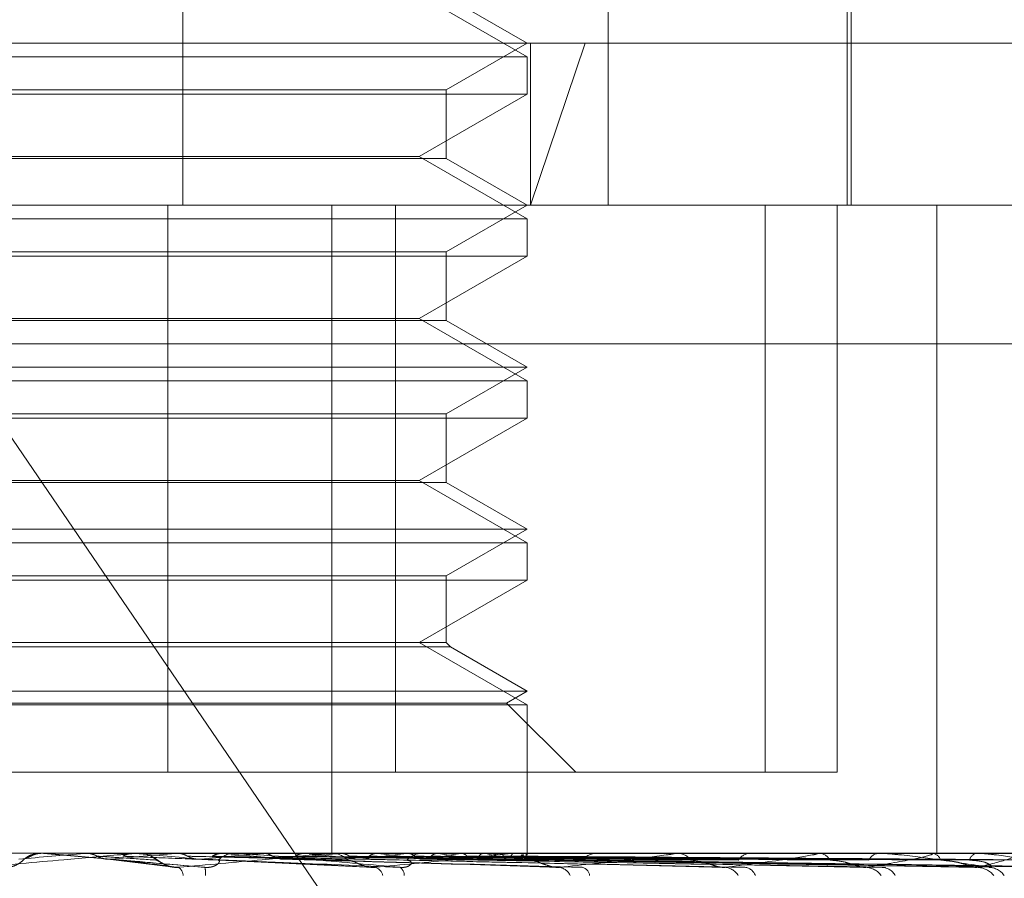
# Model space of a CAD drawing. Units: inches. Extents: x 0 to 23.4, y 0 to 16.5.
# Drawn here: x 4.2 to 4.2, y 2.4 to 2.4 of the extents above; entities that cross this region are included whole.
import ezdxf

# ---------------------------------------------------------------- set-up
doc = ezdxf.new("R2010")
doc.units = ezdxf.units.IN
doc.header["$MEASUREMENT"] = 0
doc.linetypes.add('HIDDEN', pattern=[0.07500000000000001, 0.05, -0.025])
doc.styles.add('SLDTEXTSTYLE0', font='TXT', dxfattribs={"width": 0.75})
doc.dimstyles.new('SLDDIMSTYLE1', dxfattribs={"dimtxt": 0.125, "dimasz": 0.13, "dimexe": 0, "dimexo": 0.0625, "dimgap": 0.03125, "dimtad": 0, "dimtih": 1, "dimtoh": 1, "dimlfac": 11, "dimrnd": 1e-09, "dimzin": 12, "dimdsep": 46, "dimtxsty": 'SLDTEXTSTYLE0', "dimsah": 1, "dimcen": 0.09, "dimadec": 0, "dimazin": 3, "dimtfac": 1, "dimtmove": 0, "dimatfit": 0, "dimfxl": 1, "dimfrac": 2, "dimtolj": 1, "dimtzin": 12, "dimarcsym": 0})

# ---------------------------------------------------------------- blocks, each defined once
blk = doc.blocks.new('_D_15')
at = {"color": 7, "linetype": 'Continuous', "lineweight": 0}
for p, q in [((4.9224222772, 2.132655626), (4.9224222772, 2.382655626)), ((4.5290055698, 2.132655626), (5.0474222772, 2.132655626)), ((4.256278297, 1.5982010805), (5.0474222772, 1.5982010805)), ((4.9224222772, 1.5982010805), (4.9224222772, 1.3482010805))]:
    blk.add_line(p, q, dxfattribs=at)
for points in [[(4.9224222772, 2.132655626), (4.9424222772, 2.262655626), (4.9024222772, 2.262655626)], [(4.9224222772, 1.5982010805), (4.9024222772, 1.4682010805), (4.9424222772, 1.4682010805)]]:
    blk.add_solid(points, dxfattribs=at)
at = {"color": 7, "linetype": 'Continuous', "lineweight": 0, "char_height": 0.125, "attachment_point": 1, "style": 'SLDTEXTSTYLE0'}
for s, insert in [('5.88', (4.7100090844, 2.1092577771, 0.0003579098)), ('TYP', (4.7883076923, 1.9108202711, 0.0003579098))]:
    blk.add_mtext(s, dxfattribs=dict(at, insert=insert))

msp = doc.modelspace()

# ---------------------------------------------------------------- linework, layer by layer
at = {"color": 7, "linetype": 'HIDDEN', "lineweight": 0}
for p, q in [((4.2307532128, 2.3970405211), (4.2307532128, 2.3701972856)), ((4.2401509062, 2.3970405211), (4.2401509062, 2.3701972856)), ((4.2454248983, 2.3701972856), (4.2454248983, 2.3970405211)), ((4.2455143758, 2.3701972856), (4.2455143758, 2.3773554818)), ((4.2383561796, 2.3734738427), (4.2359724094, 2.3748501131)), ((4.2383561796, 2.3737763837), (4.2365666306, 2.3748095803)), ((4.1921858146, 2.3737763837), (4.2396429962, 2.3737763837)), ((4.2365666306, 2.3727431871), (4.2383561796, 2.3737763837)), ((4.2396429962, 2.3737763837), (4.2384284396, 2.3701972856)), ((4.2384284396, 2.3737763837), (4.2384284396, 2.3701972856)), ((4.2396429962, 2.3737763837), (4.2630519563, 2.3737763837)), ((4.2226716176, 2.3734738427), (4.2383561796, 2.3734738427)), ((4.2383561796, 2.3726472854), (4.2383561796, 2.3734738427)), ((4.2186711403, 2.3727431871), (4.2365666306, 2.3727431871)), ((4.2365666306, 2.3712304822), (4.2365666306, 2.3727431871)), ((4.2383561796, 2.3726472854), (4.2168815912, 2.3726472854)), ((4.2359724094, 2.371271015), (4.2383561796, 2.3726472854)), ((4.2355602516, 2.3712304822), (4.2186711403, 2.3712304822)), ((4.2192653615, 2.371271015), (4.2359724094, 2.371271015)), ((4.2365666306, 2.3712304822), (4.2355602516, 2.3712304822)), ((4.2383561796, 2.3698947447), (4.2359724094, 2.371271015)), ((4.2383561796, 2.3701972856), (4.2365666306, 2.3712304822)), ((4.2384284396, 2.3701972856), (4.1957649126, 2.3701972856)), ((4.2304192151, 2.3576704424), (4.2304192151, 2.3701972856)), ((4.2340463689, 2.3701972856), (4.2340463689, 2.3558808933)), ((4.2354468253, 2.3576704424), (4.2354468253, 2.3701972856)), ((4.2365666306, 2.369164089), (4.2383561796, 2.3701972856)), ((4.2594728582, 2.3701972856), (4.2384284396, 2.3701972856)), ((4.2436119293, 2.3701972856), (4.2436119293, 2.3576704424)), ((4.2452033174, 2.3701972856), (4.2452033174, 2.3576704424)), ((4.247403992, 2.3701972856), (4.247403992, 2.3558808933)), ((4.2226716176, 2.3698947447), (4.2383561796, 2.3698947447)), ((4.2383561796, 2.3690681874), (4.2383561796, 2.3698947447)), ((4.2383561796, 2.3690681874), (4.2168815912, 2.3690681874)), ((4.2186711403, 2.369164089), (4.2365666306, 2.369164089)), ((4.2359724094, 2.367691917), (4.2383561796, 2.3690681874)), ((4.2365666306, 2.3676513842), (4.2365666306, 2.369164089)), ((4.2355602516, 2.3676513842), (4.2186711403, 2.3676513842)), ((4.2192653615, 2.367691917), (4.2359724094, 2.367691917)), ((4.2365666306, 2.3676513842), (4.2355602516, 2.3676513842)), ((4.2383561796, 2.3663156466), (4.2359724094, 2.367691917)), ((4.2383561796, 2.3666181875), (4.2365666306, 2.3676513842)), ((4.2255495456, 2.3671340501), (4.2874922019, 2.3671340501)), ((4.2255495456, 2.3671340501), (4.2376979135, 2.3493353443)), ((4.2168815912, 2.3666181875), (4.2383561796, 2.3666181875)), ((4.2365666306, 2.3655849909), (4.2383561796, 2.3666181875)), ((4.2226716176, 2.3663156466), (4.2383561796, 2.3663156466)), ((4.2383561796, 2.3654890893), (4.2383561796, 2.3663156466)), ((4.2186711403, 2.3655849909), (4.2365666306, 2.3655849909)), ((4.2365666306, 2.3640722861), (4.2365666306, 2.3655849909)), ((4.2383561796, 2.3654890893), (4.2168815912, 2.3654890893)), ((4.2359724094, 2.3641128189), (4.2383561796, 2.3654890893)), ((4.2355602516, 2.3640722861), (4.2186711403, 2.3640722861)), ((4.2192653615, 2.3641128189), (4.2359724094, 2.3641128189)), ((4.2365666306, 2.3640722861), (4.2355602516, 2.3640722861)), ((4.2383561796, 2.3627365485), (4.2359724094, 2.3641128189)), ((4.2383561796, 2.3630390895), (4.2365666306, 2.3640722861)), ((4.2168815912, 2.3630390895), (4.2383561796, 2.3630390895)), ((4.2365666306, 2.3620058929), (4.2383561796, 2.3630390895)), ((4.2226716176, 2.3627365485), (4.2383561796, 2.3627365485)), ((4.2383561796, 2.3619099912), (4.2383561796, 2.3627365485)), ((4.2383561796, 2.3619099912), (4.2168815912, 2.3619099912)), ((4.2186711403, 2.3620058929), (4.2365666306, 2.3620058929)), ((4.2359724094, 2.3605337208), (4.2383561796, 2.3619099912)), ((4.2365666306, 2.3605337208), (4.2365666306, 2.3620058929)), ((4.2356453669, 2.3604378192), (4.2185752386, 2.3604378192)), ((4.2355602516, 2.3605337208), (4.2186711403, 2.3605337208)), ((4.2365666306, 2.3605337208), (4.2355602516, 2.3605337208)), ((4.2366625322, 2.3604378192), (4.2356453669, 2.3604378192)), ((4.2383561796, 2.3591574504), (4.2359724094, 2.3605337208)), ((4.2366625322, 2.3604378192), (4.2365666306, 2.3605337208)), ((4.2383561796, 2.3594599914), (4.2366625322, 2.3604378192)), ((4.2168815912, 2.3594599914), (4.2383561796, 2.3594599914)), ((4.2379023682, 2.3591979833), (4.2383561796, 2.3594599914)), ((4.2173354027, 2.3591979833), (4.2379023682, 2.3591979833)), ((4.2226716176, 2.3591574504), (4.2383561796, 2.3591574504)), ((4.2394299091, 2.3576704424), (4.2379023682, 2.3591979833)), ((4.2383561796, 2.3558808933), (4.2383561796, 2.3591574504)), ((4.2116258415, 2.3576704424), (4.2304192151, 2.3576704424)), ((4.2354468253, 2.3576704424), (4.2304192151, 2.3576704424)), ((4.2452033174, 2.3576704424), (4.2354468253, 2.3576704424)), ((4.1974378337, 2.3558808933), (4.2582808148, 2.3558808933)), ((4.2276601594, 2.3558808933), (4.2276021168, 2.3558808933)), ((4.2276494366, 2.3558803824), (4.2276494589, 2.3558808933)), ((4.2276728096, 2.3558788504), (4.2276494366, 2.3558803824)), ((4.22770695, 2.3558788504), (4.2276728096, 2.3558788504)), ((4.2291273275, 2.3557515704), (4.2276728096, 2.3558788504)), ((4.2285858373, 2.3558788504), (4.2286091132, 2.3558803824)), ((4.229691568, 2.3558788504), (4.2285858373, 2.3558788504)), ((4.2286091132, 2.3558803824), (4.228609091, 2.3558808933)), ((4.2297038557, 2.3558788504), (4.2296809226, 2.3558803824)), ((4.2297381595, 2.3558808933), (4.2297959422, 2.3558808933)), ((4.2316573523, 2.3558788504), (4.2298010511, 2.3558788504)), ((4.2305921527, 2.3558788504), (4.2306146049, 2.3558803824)), ((4.2339373527, 2.3558788504), (4.2305921527, 2.3558788504)), ((4.2306146049, 2.3558803824), (4.2306145835, 2.3558808933)), ((4.2316595456, 2.3558788504), (4.2316378811, 2.3558803824)), ((4.231960571, 2.3558808933), (4.2319035833, 2.3558808933)), ((4.2324910066, 2.3558788504), (4.2325118235, 2.3558803824)), ((4.2379547714, 2.3558788504), (4.2324910066, 2.3558788504)), ((4.2334691955, 2.3558788504), (4.2334495827, 2.3558803824)), ((4.2339822855, 2.3558808933), (4.2340379858, 2.3558808933)), ((4.2342023092, 2.3558788504), (4.2340430947, 2.3558788504)), ((4.2342137693, 2.3558788504), (4.2342321986, 2.3558803824)), ((4.2415986243, 2.3558788504), (4.2342137693, 2.3558788504)), ((4.2350674, 2.3558788504), (4.2350505477, 2.3558803824)), ((4.2356981757, 2.3558788504), (4.2357135513, 2.3558803824)), ((4.2361040629, 2.3558808933), (4.2360501896, 2.3558808933)), ((4.2363963957, 2.3558788504), (4.2363829131, 2.3558803824)), ((4.2368905755, 2.3558788504), (4.2369023418, 2.3558803824)), ((4.2374081493, 2.3558788504), (4.2373985237, 2.3558803824)), ((4.2377478722, 2.3558788504), (4.2377556039, 2.3558803824)), ((4.2379964217, 2.3558808933), (4.2380480263, 2.3558808933)), ((4.2447372131, 2.3558788504), (4.2380531352, 2.3558788504)), ((4.2380660935, 2.3558788504), (4.2380606726, 2.3558803824)), ((4.238239081, 2.3558788504), (4.2382424986, 2.3558803824)), ((4.2383464483, 2.3558788504), (4.2383454282, 2.3558803824)), ((4.2383560974, 2.3558388676), (4.2383562619, 2.3558808933)), ((4.2399408783, 2.3558808933), (4.2398920667, 2.3558808933)), ((4.2416354866, 2.3558808933), (4.2416811306, 2.3558808933)), ((4.2472571008, 2.3558788504), (4.2416862395, 2.3558788504)), ((4.2433323448, 2.3558808933), (4.243290359, 2.3558808933)), ((4.2447679551, 2.3558808933), (4.2448059886, 2.3558808933)), ((4.246155886, 2.3558808933), (4.2461222434, 2.3558808933)), ((4.2472806116, 2.3558808933), (4.24730966, 2.3558808933)), ((4.2490672123, 2.3558788504), (4.2473147689, 2.3558788504)), ((4.2483094516, 2.3558808933), (4.2482853683, 2.3558808933)), ((4.2290359684, 2.3557563223), (4.2304849179, 2.3555841596)), ((4.2310834202, 2.3557500228), (4.2349610434, 2.3555672145)), ((4.2329098244, 2.3557531432), (4.2389338854, 2.3555782247)), ((4.2345839199, 2.3557528858), (4.2426071637, 2.3555777592)), ((4.2346397028, 2.3557508024), (4.2357026008, 2.3557294209)), ((4.2360051985, 2.3557527301), (4.2457375792, 2.3555774772)), ((4.2361070942, 2.3557521289), (4.2462746299, 2.355576382)), ((4.23712278, 2.3557526192), (4.248212516, 2.3555772761)), ((4.2371982887, 2.3557522253), (4.2486105824, 2.3555765586)), ((4.2378964675, 2.3557525307), (4.2499427321, 2.3555771153)), ((4.2379428852, 2.3557523064), (4.2501874648, 2.3555767068)), ((4.2382983862, 2.3557524534), (4.2508657865, 2.3555769748)), ((4.2383140463, 2.3557523805), (4.2509483572, 2.355576842)), ((4.2420969441, 2.3556739712), (4.248558669, 2.3555700138))]:
    msp.add_line(p, q, dxfattribs=at)
for centre, radius, start, end in [((4.1119271587, 3.6839013336), 1.333136513337782, 274.9572930434, 275.020198504), ((4.2276021182, 2.3553440348), 0.0005368587896104, 111.4265937253, 134.1224345325), ((4.2276601594, 2.355344033), 0.0005368603719029, 84.9999797853, 89.9999999704), ((4.1932290773, 2.7663685634), 0.4121866129446312, 275.001794622, 275.2007731503), ((4.2297381598, 2.355348579), 0.0005323143722538, 90.0000324189, 95.0213386931), ((4.1784774921, 1.7813675838), 0.5767905476339057, 84.7642594678, 84.9046899554), ((4.2297951898, 2.3553472394), 0.000533797129988, 45.7225659711, 68.2020524416), ((4.2119253318, 2.5655662687), 0.2106935223978489, 275.2349686309, 275.6015273948), ((4.2319043476, 2.3553579521), 0.0005229418268342, 90.0837491629, 134.737049214), ((4.209206028, 2.1178810854), 0.2390545891442727, 84.2948972706, 84.610473903), ((4.2216287724, 2.4696645468), 0.1144795477644639, 275.7026964424, 276.3114113899), ((4.2214222009, 2.2401446044), 0.1163595538930395, 83.4799703792, 84.0573762475), ((4.2339822883, 2.3553856761), 0.0004952171990465, 90.0003307019, 95.2061439593), ((4.2340361128, 2.3553772951), 0.0005036017201614, 44.3640471733, 89.7869082944), ((4.2280107043, 2.4140394045), 0.0586664066253513, 276.5125528544, 277.5295220703), ((4.2285410822, 2.3018662864), 0.0544054215523267, 82.0709299764, 83.1103720483), ((4.2360533801, 2.3553990239), 0.0004818800060295, 90.3793534636, 136.7139068797), ((4.2325137384, 2.3813726904), 0.0258668239511922, 277.9034463448, 279.7416917515), ((4.2331864098, 2.3344903255), 0.0216280606891051, 79.4325901991, 81.4647618528), ((4.2356232863, 2.364138403), 0.0085284274765879, 280.4551334718, 284.4253343477), ((4.236175629, 2.3498989747), 0.006105572905404, 73.4489277375, 78.3537784109), ((4.2379964299, 2.3554551324), 0.0004257609138718, 90.0011070139, 95.6150747427), ((4.2380297726, 2.3554134208), 0.0004713351927962, 42.1007336902, 65.651509371), ((4.2382669013, 2.3558384975), 8.91968350534e-05, 0.2377234485, 26.8979445287), ((4.239899571, 2.3554613677), 0.0004195927388387, 91.0247737234, 140.2945218276), ((4.2416355036, 2.3555469972), 0.0003338961115405, 90.0029136875, 96.3413345663), ((4.2416703017, 2.3555012589), 0.0003797888967255, 36.92436358, 88.3661076029), ((4.2433046145, 2.3555360519), 0.0003451359822506, 92.3672213768, 145.9255898509), ((4.2447679856, 2.3556481096), 0.0002327837242345, 90.0075077833, 97.5963795287), ((4.2447865969, 2.3555782169), 0.0003032969996829, 29.9030923958, 86.3342241795), ((4.2461470512, 2.3556123769), 0.0002696600158106, 95.278468147, 154.2755826507), ((4.247280664, 2.3557439838), 0.000136909536039, 90.0219543128, 99.9103812077), ((4.2472763089, 2.355650775), 0.0002325225740609, 19.7690254897, 81.7535476616), ((4.2483285141, 2.355679408), 0.0002060531538531, 102.0866963867, 165.9529537723), ((4.230515892, 2.3553731571), 0.0002454346367762, 3.1759530832, 53.328598367), ((4.2308583656, 2.3554463754), 0.0003993813382108, 351.4146624917, 18.0336160434), ((4.2349271612, 2.3553311874), 0.000249788283299, 12.8534408525, 72.9629178001), ((4.2354496674, 2.3554062267), 0.0001920416245044, 354.1805321909, 58.5255252671), ((4.2390267167, 2.3552687541), 0.0003045608286328, 22.7956413867, 81.5564913267), ((4.2395248052, 2.3553609987), 0.0002149800912296, 6.8809569581, 76.4714180768), ((4.2426999821, 2.3551979948), 0.0003731182253144, 30.3910213385, 85.6009061344), ((4.243139728, 2.3552989708), 0.000272526691846, 18.7906685442, 84.0186201617), ((4.2458215999, 2.3551298465), 0.0004405377127595, 35.6737965248, 87.6502290407), ((4.2461830459, 2.3552271338), 0.0003432588164873, 27.7112852062, 87.3079918938), ((4.2482813396, 2.3550744109), 0.000495721427283, 39.0559953702, 88.7474511591), ((4.2485499128, 2.3551551938), 0.0004149124817561, 33.9242355605, 88.790753888)]:
    msp.add_arc(centre, radius, start, end, dxfattribs=at)
for points, knots in [([(4.226214593458996, 2.355570013828593), (4.22685249356565, 2.355625861848611), (4.227922751102631, 2.355719562670615), (4.229066359095601, 2.355821116334973), (4.229570618269175, 2.355866948148132), (4.22966484728396, 2.355875877838617), (4.229690297623031, 2.355878454249464), (4.229691178046666, 2.355878728805922), (4.229691568013756, 2.355878850415541)], [0, 0, 0, 0, 0.527318879874551, 0.8847263069757507, 0.9590362595961608, 0.9800473728110216, 0.9911623590752997, 1, 1, 1, 1]), ([(4.227391574052556, 2.355815195304169), (4.227372357261847, 2.355804156732651), (4.227346183794278, 2.355789122084152), (4.227316761175481, 2.355783810214557), (4.22730894090288, 2.355782398366463)], [0, 0, 0, 0, 0.7342088188834884, 1, 1, 1, 1]), ([(4.227406349364085, 2.35584316129931), (4.227403812590024, 2.355842419098008), (4.227374345242034, 2.355833797634875), (4.227346538063409, 2.355818774722605), (4.227323536830369, 2.355802960222313), (4.227323497774851, 2.355802933369688)], [0, 0, 0, 0, 0.0859540166485111, 0.9984479728250919, 1, 1, 1, 1]), ([(4.227637465442197, 2.355880771395903), (4.227609640084519, 2.355878874096745), (4.227553282286777, 2.355875031285326), (4.227469829552157, 2.355853116793353), (4.22741783485857, 2.355827920912928), (4.227391574052556, 2.355815195304169)], [0, 0, 0, 0, 0.3255400288603466, 0.6593524984136264, 1, 1, 1, 1]), ([(4.227602249792567, 2.355878823283016), (4.227567508649262, 2.355878059655909), (4.227500270179082, 2.355876581721864), (4.227436951971328, 2.355854050813688), (4.227406349364085, 2.35584316129931)], [0, 0, 0, 0, 0.5166855107281302, 1, 1, 1, 1]), ([(4.227637465442197, 2.355880771395903), (4.227637431295315, 2.355880792481612), (4.227637317953215, 2.355880862470392), (4.227636854967596, 2.355880880553215), (4.227636531466911, 2.355880893188176)], [0, 0, 0, 0, 0.3012727113835449, 1, 1, 1, 1]), ([(4.231238127356826, 2.355570013828592), (4.230599854384969, 2.35562586184861), (4.229528971261329, 2.355719562670614), (4.228367835302747, 2.355821116334975), (4.227843441138444, 2.355866948148131), (4.227741146152866, 2.355875877838619), (4.227711578189087, 2.355878454249464), (4.227708370709315, 2.355878728805922), (4.22770695001648, 2.355878850415542)], [0, 0, 0, 0, 0.52731887987395, 0.8847263069753198, 0.9590362595956855, 0.9800473728107945, 0.9911623590746803, 1, 1, 1, 1]), ([(4.22862116981073, 2.355880771395903), (4.228655226753209, 2.355880792042489), (4.228768323113195, 2.355880860605708), (4.228885157531536, 2.355880892686093), (4.228967917902908, 2.355880893321432), (4.22897135893492, 2.355880893347848)], [0, 0, 0, 0, 0.2922709278858727, 0.9705738585741683, 1, 1, 1, 1]), ([(4.22862116981073, 2.355880771395903), (4.228677526113967, 2.35587497693682), (4.228763089470069, 2.355866179458321), (4.228839512784299, 2.355828169875742), (4.228865599883736, 2.355815195304169)], [0, 0, 0, 0, 0.6586499852808035, 1, 1, 1, 1]), ([(4.228865599883736, 2.355815195304169), (4.228885035800846, 2.355805452916197), (4.228957824588633, 2.355768967032526), (4.229062294266651, 2.355746623635576), (4.229144028349741, 2.355750508535272), (4.229166369121817, 2.355751570413687)], [0, 0, 0, 0, 0.209309183206184, 0.7838766564375148, 1, 1, 1, 1]), ([(4.228865599883736, 2.355815195304169), (4.228905137754253, 2.355812706632571), (4.229102827150636, 2.355800263271827), (4.229540075310327, 2.355771973147648), (4.229930816198771, 2.355745487758841), (4.230167851390755, 2.355729420924255)], [0, 0, 0, 0, 0.0895371415801541, 0.4476858070868406, 1, 1, 1, 1]), ([(4.229669445828695, 2.355880771395903), (4.229613765790458, 2.35587497693682), (4.229529229178477, 2.355866179458322), (4.229453243184755, 2.355828169875742), (4.22942730536468, 2.355815195304169)], [0, 0, 0, 0, 0.6586499852788894, 1, 1, 1, 1]), ([(4.22942730536468, 2.355815195304169), (4.22948958429942, 2.355812706632571), (4.229800979042109, 2.355800263271826), (4.230500836198313, 2.355771973147646), (4.231145313506357, 2.355745487758841), (4.231536272852972, 2.355729420924255)], [0, 0, 0, 0, 0.0895371415801359, 0.4476858070868027, 1, 1, 1, 1]), ([(4.229669445828695, 2.355880771395903), (4.229737145734473, 2.355880792042488), (4.229961963711584, 2.355880860605709), (4.230193292814227, 2.355880892686089), (4.230356938863935, 2.355880893321431), (4.230363742981487, 2.355880893347847)], [0, 0, 0, 0, 0.2922709278852492, 0.9705738585743187, 1, 1, 1, 1]), ([(4.230544493072657, 2.355575182770413), (4.230530079371051, 2.355576681691602), (4.230480322785514, 2.355581856018255), (4.23039462276892, 2.35561203458483), (4.23029091378674, 2.355662956482503), (4.230201532879441, 2.355723530962691), (4.230131250298744, 2.355774070827286), (4.230038587873536, 2.355828239389338), (4.229928262282588, 2.355867779421709), (4.229832794381721, 2.355889031445745), (4.229776747435539, 2.355878466773301), (4.229769246639149, 2.355877052896857)], [0, 0, 0, 0, 0.0396660256825225, 0.1369284624976368, 0.2573601686023895, 0.4399939610210389, 0.63419310495229, 0.736571674768417, 0.842257492015364, 0.9788892256380759, 1, 1, 1, 1]), ([(4.230626505137426, 2.355880771395903), (4.230727374153372, 2.355880792042488), (4.231062340175225, 2.355880860605709), (4.231407759777383, 2.355880892686091), (4.231652293878312, 2.35588089332143), (4.231662461180068, 2.355880893347846)], [0, 0, 0, 0, 0.292270927885514, 0.9705738585734855, 1, 1, 1, 1]), ([(4.230626505137426, 2.355880771395903), (4.230680763816149, 2.355874976936819), (4.230763142438991, 2.355866179458321), (4.230836398955114, 2.355828169875741), (4.23086140506797, 2.355815195304168)], [0, 0, 0, 0, 0.6586499852828098, 1, 1, 1, 1]), ([(4.230662471699231, 2.355570013828592), (4.231282351002462, 2.35562586184861), (4.232322373553614, 2.355719562670613), (4.233400108069883, 2.355821116334972), (4.233850621016406, 2.35586694814813), (4.233926238806725, 2.355875877838617), (4.233942801826871, 2.355878454249462), (4.233939025364865, 2.355878728805922), (4.233937352652052, 2.355878850415541)], [0, 0, 0, 0, 0.5273188798746342, 0.8847263069760659, 0.9590362595962972, 0.9800473728111049, 0.9911623590754215, 1, 1, 1, 1]), ([(4.23086140506797, 2.355815195304168), (4.230880024743613, 2.355805452916195), (4.230949756653429, 2.355768967032525), (4.231049710993538, 2.355746623635576), (4.231127754579735, 2.355750508535271), (4.231149086610455, 2.355751570413686)], [0, 0, 0, 0, 0.2093091832001608, 0.7838766564305562, 1, 1, 1, 1]), ([(4.23086140506797, 2.355815195304168), (4.230967547102514, 2.35581270663257), (4.231498257392809, 2.355800263271824), (4.232679546288795, 2.355771973147648), (4.233747992101706, 2.35574548775884), (4.234396143513235, 2.355729420924255)], [0, 0, 0, 0, 0.0895371415803721, 0.4476858070867794, 0.9999999999999999, 0.9999999999999999, 0.9999999999999999, 0.9999999999999999]), ([(4.231627313619947, 2.355880771395902), (4.231574609133457, 2.355874976936819), (4.231494590173966, 2.355866179458322), (4.231422338707842, 2.355828169875741), (4.231397675668818, 2.355815195304168)], [0, 0, 0, 0, 0.6586499852868793, 1, 1, 1, 1]), ([(4.231397675668818, 2.355815195304168), (4.231525532876774, 2.355812706225465), (4.232164819058192, 2.355800260829191), (4.233233121184609, 2.355779194508642), (4.234178409780888, 2.35576011221574), (4.234608234857723, 2.355751435449676)], [0, 0, 0, 0, 0.119969567987135, 0.5998479728343195, 1, 1, 1, 1]), ([(4.231627313619947, 2.355880771395902), (4.231760302194597, 2.355880792042488), (4.232201930908674, 2.355880860605708), (4.232656660699878, 2.35588089268609), (4.232978417853759, 2.35588089332143), (4.232991795955476, 2.355880893347846)], [0, 0, 0, 0, 0.2922709278857584, 0.9705738585751581, 1, 1, 1, 1]), ([(4.235549935894194, 2.355570013828591), (4.234928209117991, 2.35562586184861), (4.233885086909302, 2.355719562670614), (4.232720504807244, 2.355821116334972), (4.232170226983742, 2.355866948148131), (4.232054643911323, 2.355875877838617), (4.232017678879165, 2.355878454249463), (4.232009925240548, 2.355878728805922), (4.232006490912161, 2.355878850415541)], [0, 0, 0, 0, 0.527318879873812, 0.8847263069752458, 0.9590362595958477, 0.980047372810986, 0.9911623590752662, 1, 1, 1, 1]), ([(4.232523137251863, 2.355880771395902), (4.232687172672051, 2.355880792042488), (4.233231901810414, 2.355880860605708), (4.233793422237399, 2.355880892686092), (4.234190891963293, 2.35588089332143), (4.234207418061802, 2.355880893347846)], [0, 0, 0, 0, 0.2922709278855053, 0.9705738585823227, 1, 1, 1, 1]), ([(4.232523137251863, 2.355880771395902), (4.232573337256053, 2.355874976936819), (4.232649553767572, 2.355866179458321), (4.232716995804226, 2.355828169875741), (4.23274001714443, 2.355815195304167)], [0, 0, 0, 0, 0.6586499852833669, 1, 1, 1, 1]), ([(4.23274001714443, 2.355815195304167), (4.232757121778191, 2.355805142529922), (4.232810586431142, 2.355773720162524), (4.232870259896663, 2.355764611052719), (4.232910842379327, 2.355758416167145)], [0, 0, 0, 0, 0.3199241520596435, 0.9999999999999999, 0.9999999999999999, 0.9999999999999999, 0.9999999999999999]), ([(4.23274001714443, 2.355815195304167), (4.232908927093321, 2.35581270663257), (4.233753477024887, 2.355800263271825), (4.235636111798651, 2.355771973147647), (4.237343646120538, 2.355745487758841), (4.238379487870856, 2.355729420924255)], [0, 0, 0, 0, 0.0895371415802576, 0.4476858070867262, 1, 1, 1, 1]), ([(4.233440306372801, 2.355880771395902), (4.233392482315518, 2.355874976936819), (4.233319873102204, 2.355866179458321), (4.233253967519912, 2.355828169875741), (4.233231470648427, 2.355815195304167)], [0, 0, 0, 0, 0.6586499852843132, 0.9999999999999999, 0.9999999999999999, 0.9999999999999999, 0.9999999999999999]), ([(4.233231470648427, 2.355815195304167), (4.233420277457996, 2.35581270663257), (4.234364311714995, 2.355800263271825), (4.236476711224722, 2.355771973147646), (4.23840624739052, 2.35574548775884), (4.239576762146014, 2.355729420924255)], [0, 0, 0, 0, 0.089537141580078, 0.4476858070867167, 1, 1, 1, 1]), ([(4.233440306372801, 2.355880771395902), (4.233633777062538, 2.355880792042487), (4.234276254900544, 2.355880860605707), (4.234937950266932, 2.355880892686097), (4.235406189377453, 2.355880893321431), (4.235425657943646, 2.355880893347847)], [0, 0, 0, 0, 0.2922709278854514, 0.9705738585746203, 1, 1, 1, 1]), ([(4.234242516927798, 2.355880771395902), (4.234463790084899, 2.355880792042488), (4.235198594409915, 2.355880860605709), (4.23595592084597, 2.355880892686086), (4.236491960609539, 2.355880893321431), (4.236514248208725, 2.355880893347846)], [0, 0, 0, 0, 0.2922709278852992, 0.9705738585739527, 1, 1, 1, 1]), ([(4.234242516927798, 2.355880771395902), (4.234286843898508, 2.355874976936819), (4.234354143635396, 2.355866179458322), (4.234413333661659, 2.355828169875741), (4.234433538177996, 2.355815195304167)], [0, 0, 0, 0, 0.6586499852892403, 1, 1, 1, 1]), ([(4.234433538177996, 2.355815195304167), (4.234448560303684, 2.355805452916195), (4.234504819152326, 2.355768967032525), (4.234585198751008, 2.355746623635575), (4.234647634579346, 2.355750508535271), (4.234664700466154, 2.355751570413686)], [0, 0, 0, 0, 0.2093091832069085, 0.7838766564324036, 1, 1, 1, 1]), ([(4.234433538177996, 2.355815195304167), (4.23465911119559, 2.35581270663257), (4.235786976533449, 2.355800263271824), (4.238302913859106, 2.355771973147647), (4.240587821950642, 2.35574548775884), (4.241973916020035, 2.355729420924255)], [0, 0, 0, 0, 0.0895371415800634, 0.4476858070867205, 0.9999999999999999, 0.9999999999999999, 0.9999999999999999, 0.9999999999999999]), ([(4.23504289780546, 2.355880771395902), (4.235001682663423, 2.355874976936819), (4.234939107482434, 2.355866179458321), (4.234881929783431, 2.355828169875741), (4.234862412175035, 2.355815195304167)], [0, 0, 0, 0, 0.6586499852871084, 1, 1, 1, 1]), ([(4.234862412175035, 2.355815195304167), (4.235105348475421, 2.35581270663257), (4.236320030246462, 2.355800263271825), (4.239036475086844, 2.355771973147646), (4.241515116293264, 2.35574548775884), (4.243018734705355, 2.355729420924255)], [0, 0, 0, 0, 0.0895371415802983, 0.4476858070867409, 1, 1, 1, 1]), ([(4.235000346801952, 2.355570013828591), (4.235579801248663, 2.355625861848609), (4.236551999689239, 2.355719562670612), (4.237524908595368, 2.355821116334973), (4.237905392603161, 2.35586694814813), (4.237959666145048, 2.355875877838617), (4.237966743215568, 2.355878454249463), (4.237958446359099, 2.355878728805922), (4.237954771422581, 2.355878850415541)], [0, 0, 0, 0, 0.5273188798740283, 0.8847263069756175, 0.9590362595960841, 0.9800473728111321, 0.99116235907507, 1, 1, 1, 1]), ([(4.23504289780546, 2.355880771395902), (4.235289858075435, 2.355880792042488), (4.236109964214219, 2.355880860605708), (4.23695470976246, 2.355880892686094), (4.237552507447026, 2.355880893321431), (4.237577362832933, 2.355880893347847)], [0, 0, 0, 0, 0.2922709278862239, 0.9705738585817959, 1, 1, 1, 1]), ([(4.235722501303943, 2.355880771395902), (4.235993014809377, 2.355880792042488), (4.236891336577704, 2.355880860605708), (4.23781709727716, 2.35588089268609), (4.238472333200114, 2.355880893321431), (4.238499576767871, 2.355880893347846)], [0, 0, 0, 0, 0.2922709278859052, 0.9705738585837396, 1, 1, 1, 1]), ([(4.235722501303943, 2.355880771395902), (4.235759353148961, 2.355874976936819), (4.23581530372338, 2.355866179458321), (4.235864102457484, 2.355828169875741), (4.235880759906088, 2.355815195304167)], [0, 0, 0, 0, 0.6586499852793755, 1, 1, 1, 1]), ([(4.235880759906088, 2.355815195304167), (4.235893130748117, 2.355805452916195), (4.235939460365093, 2.355768967032524), (4.236005488042407, 2.355746623635576), (4.236056570714821, 2.35575050853527), (4.236070533388632, 2.355751570413686)], [0, 0, 0, 0, 0.2093091831988466, 0.7838766564244006, 1, 1, 1, 1]), ([(4.235880759906088, 2.355815195304167), (4.236154843195807, 2.35581270663257), (4.23752525994802, 2.355800263271825), (4.240583567295412, 2.355771973147646), (4.243363266624899, 2.35574548775884), (4.245049515962266, 2.355729420924255)], [0, 0, 0, 0, 0.0895371415801812, 0.4476858070868008, 0.9999999999999999, 0.9999999999999999, 0.9999999999999999, 0.9999999999999999]), ([(4.23637716608804, 2.355880771395902), (4.236344049483865, 2.355874976936819), (4.236293769965282, 2.355866179458321), (4.236247386700586, 2.355828169875741), (4.2362315537725, 2.355815195304167)], [0, 0, 0, 0, 0.6586499852855536, 1, 1, 1, 1]), ([(4.2362315537725, 2.355815195304167), (4.23651983921284, 2.35581270663257), (4.237961266733891, 2.355800263271825), (4.241183577510777, 2.355771973147646), (4.244121739206578, 2.35574548775884), (4.245904116588213, 2.355729420924255)], [0, 0, 0, 0, 0.0895371415801032, 0.4476858070866616, 0.9999999999999999, 0.9999999999999999, 0.9999999999999999, 0.9999999999999999]), ([(4.23637716608804, 2.355880771395902), (4.236668690150764, 2.355880792042488), (4.237636783818082, 2.355880860605708), (4.238634048239581, 2.355880892686094), (4.239339798535607, 2.35588089332143), (4.23936914240296, 2.355880893347846)], [0, 0, 0, 0, 0.2922709278858543, 0.9705738585844402, 1, 1, 1, 1]), ([(4.236909599888883, 2.355880771395902), (4.237219576679817, 2.355880792042488), (4.238248948202409, 2.355880860605708), (4.239309683759479, 2.355880892686093), (4.240060433910282, 2.35588089332143), (4.240091648793173, 2.355880893347846)], [0, 0, 0, 0, 0.2922709278860474, 0.970573858584359, 1, 1, 1, 1]), ([(4.236909599888883, 2.355880771395902), (4.236937644686511, 2.355874976936819), (4.236980223898922, 2.355866179458322), (4.237016867627474, 2.35582816987574), (4.237029375964755, 2.355815195304167)], [0, 0, 0, 0, 0.658649985290402, 1, 1, 1, 1]), ([(4.237029375964755, 2.355815195304168), (4.237038648408663, 2.355805452916195), (4.237073374320905, 2.355768967032525), (4.237122663664561, 2.355746623635576), (4.237160546920168, 2.35575050853527), (4.237170901733571, 2.355751570413686)], [0, 0, 0, 0, 0.2093091832026329, 0.7838766564358144, 1, 1, 1, 1]), ([(4.237029375964755, 2.355815195304168), (4.23734206344239, 2.35581270663257), (4.23890550117695, 2.355800263271825), (4.242395643350195, 2.355771973147646), (4.245569668341432, 2.35574548775884), (4.247495127502241, 2.355729420924254)], [0, 0, 0, 0, 0.0895371415802227, 0.4476858070867869, 1, 1, 1, 1]), ([(4.237394887288406, 2.355880771395902), (4.237371066142453, 2.355874976936819), (4.237334899519077, 2.355866179458321), (4.237300987100726, 2.355828169875741), (4.237289411096223, 2.355815195304167)], [0, 0, 0, 0, 0.6586499852805913, 1, 1, 1, 1]), ([(4.237289411096223, 2.355815195304167), (4.237612626289584, 2.35581270663257), (4.239228702614434, 2.355800263271825), (4.242840416620691, 2.355771973147646), (4.246131905986885, 2.35574548775884), (4.248128622575552, 2.355729420924254)], [0, 0, 0, 0, 0.089537141580249, 0.4476858070868079, 1, 1, 1, 1]), ([(4.237394887288406, 2.355880771395902), (4.237720439314851, 2.355880792481611), (4.238801028475778, 2.35588086247039), (4.239881472320477, 2.355880880553213), (4.240636407918545, 2.355880893188175)], [0, 0, 0, 0, 0.3012727114211697, 1, 1, 1, 1]), ([(4.237760907846803, 2.355880771395902), (4.238099144075456, 2.355880792481612), (4.239221835297823, 2.35588086247039), (4.240344640805637, 2.355880880553213), (4.241129175653711, 2.355880893188175)], [0, 0, 0, 0, 0.3012727114232399, 1, 1, 1, 1]), ([(4.237760907846803, 2.355880771395902), (4.237779131984986, 2.355874976936819), (4.237806800911716, 2.355866179458321), (4.237829965234892, 2.355828169875741), (4.237837872376947, 2.355815195304167)], [0, 0, 0, 0, 0.6586499852823171, 1, 1, 1, 1]), ([(4.237837872376948, 2.355815195304167), (4.237843711292451, 2.355805452916195), (4.237865578415009, 2.355768967032525), (4.23789634797971, 2.355746623635576), (4.237919662618951, 2.35575050853527), (4.23792603532201, 2.355751570413686)], [0, 0, 0, 0, 0.209309183200033, 0.7838766564296761, 1, 1, 1, 1]), ([(4.237837872376947, 2.355815195304167), (4.238177862702358, 2.35581270663257), (4.239877814706039, 2.355800263271825), (4.243673648873521, 2.355771973147647), (4.247127281993482, 2.355745487758839), (4.249222359866926, 2.355729420924253)], [0, 0, 0, 0, 0.0895371415802556, 0.4476858070867979, 1, 1, 1, 1]), ([(4.238059278310728, 2.355880771395902), (4.238045613581277, 2.355874976936819), (4.23802486700911, 2.355866179458322), (4.23800465112026, 2.35582816987574), (4.237997750426303, 2.355815195304167)], [0, 0, 0, 0, 0.6586499852883829, 1, 1, 1, 1]), ([(4.237997750426303, 2.355815195304167), (4.238344213533468, 2.35581270663257), (4.240076529453089, 2.355800263271825), (4.243947109934309, 2.355771973147646), (4.247472963969306, 2.355745487758839), (4.249611853225097, 2.355729420924253)], [0, 0, 0, 0, 0.0895371415802397, 0.4476858070867146, 0.9999999999999999, 0.9999999999999999, 0.9999999999999999, 0.9999999999999999]), ([(4.238059278310728, 2.355880771395902), (4.238407091150806, 2.355880792481611), (4.239561569558355, 2.35588086247039), (4.240715965460541, 2.355880880553213), (4.241522573379265, 2.355880893188175)], [0, 0, 0, 0, 0.3012727113851981, 1, 1, 1, 1]), ([(4.238245656690045, 2.355880771395902), (4.238599928350524, 2.355880792481611), (4.239775845209548, 2.35588086247039), (4.240951811752886, 2.355880880553213), (4.241773491667214, 2.355880893188175)], [0, 0, 0, 0, 0.301272711384605, 1, 1, 1, 1]), ([(4.238245656690044, 2.355880771395902), (4.238253401500945, 2.355874976936819), (4.238265160114889, 2.355866179458322), (4.238274007813693, 2.355828169875741), (4.23827702797581, 2.355815195304167)], [0, 0, 0, 0, 0.658649985285964, 1, 1, 1, 1]), ([(4.23827702797581, 2.355815195304167), (4.2386320330128, 2.35581270663257), (4.240407058591007, 2.355800263271824), (4.244371393415967, 2.355771973147647), (4.247979811365339, 2.35574548775884), (4.2501687863784, 2.355729420924253)], [0, 0, 0, 0, 0.0895371415802469, 0.447685807086855, 1, 1, 1, 1]), ([(4.238346326332408, 2.355880771395902), (4.238343311898381, 2.355874976936819), (4.238338735212595, 2.355866179458321), (4.238332946508144, 2.355828169875741), (4.238330970533794, 2.355815195304167)], [0, 0, 0, 0, 0.6586499852842354, 1, 1, 1, 1]), ([(4.238330970533794, 2.355815195304167), (4.238688159475369, 2.35581270663257), (4.24047410457892, 2.355800263271825), (4.244463658671809, 2.355771973147646), (4.248096443824265, 2.355745487758839), (4.250300200716652, 2.355729420924253)], [0, 0, 0, 0, 0.08953714158008, 0.4476858070866308, 1, 1, 1, 1]), ([(4.238346326332408, 2.355880771395902), (4.238703829123861, 2.355880792481611), (4.2398904709204, 2.35588086247039), (4.241077096004395, 2.355880880553213), (4.241906223331971, 2.355880893188175)], [0, 0, 0, 0, 0.3012727113571348, 1, 1, 1, 1]), ([(4.239071436658726, 2.355570013828592), (4.239589523255456, 2.35562586184861), (4.240458759800768, 2.355719562670615), (4.241291679634029, 2.355821116334971), (4.241588383019683, 2.355866948148131), (4.241619350725935, 2.355875877838617), (4.241616686063058, 2.355878454249463), (4.241604168682136, 2.355878728805922), (4.241598624343696, 2.355878850415541)], [0, 0, 0, 0, 0.5273188798737014, 0.8847263069761032, 0.9590362595963752, 0.9800473728107517, 0.9911623590745813, 1, 1, 1, 1]), ([(4.242728601475007, 2.355570013828592), (4.243166595222292, 2.35562586184861), (4.243901453398823, 2.355719562670614), (4.24456428026627, 2.355821116334971), (4.244766479396392, 2.355866948148131), (4.244773022013413, 2.355875877838618), (4.244760711925003, 2.355878454249463), (4.244744426430386, 2.355878728805922), (4.244737213076859, 2.355878850415541)], [0, 0, 0, 0, 0.5273188798739747, 0.884726306976044, 0.959036259596083, 0.9800473728108284, 0.9911623590757157, 1, 1, 1, 1]), ([(4.245839661785685, 2.355570013828592), (4.246181732448317, 2.355625861848611), (4.246755652566914, 2.355719562670614), (4.247224430178572, 2.355821116334968), (4.247324817049781, 2.355866948148131), (4.247306698110345, 2.355875877838615), (4.247285187515067, 2.355878454249463), (4.247265722506962, 2.355878728805921), (4.247257100847739, 2.35587885041554)], [0, 0, 0, 0, 0.5273188798738531, 0.8847263069755846, 0.9590362595961636, 0.9800473728109261, 0.9911623590750948, 1, 1, 1, 1]), ([(4.248558668971623, 2.355570013828591), (4.248210006010965, 2.355625861848609), (4.247625025451127, 2.355719562670612), (4.246846351469252, 2.355821116334972), (4.246389975735806, 2.35586694814813), (4.246265487419737, 2.355875877838617), (4.246214197954875, 2.355878454249463), (4.246192520353212, 2.355878728805922), (4.246182918667289, 2.355878850415541)], [0, 0, 0, 0, 0.5273188798741721, 0.8847263069755281, 0.9590362595956744, 0.980047372810589, 0.9911623590743681, 1, 1, 1, 1]), ([(4.248292175765343, 2.355570013828591), (4.248525960018315, 2.35562586184861), (4.24891819911055, 2.355719562670615), (4.249175984622173, 2.355821116334968), (4.249170930991366, 2.355866948148131), (4.249128805361158, 2.355875877838615), (4.249098871707973, 2.355878454249463), (4.24907693070249, 2.355878728805921), (4.249067212346801, 2.35587885041554)], [0, 0, 0, 0, 0.5273188798746397, 0.8847263069756701, 0.9590362595958147, 0.9800473728106986, 0.9911623590753755, 1, 1, 1, 1]), ([(4.250161351852415, 2.35557001382859), (4.249920292648603, 2.355625861848609), (4.249515847772284, 2.355719562670614), (4.248916075164727, 2.355821116334968), (4.248528276187683, 2.355866948148131), (4.248413027140873, 2.355875877838615), (4.248362622062963, 2.355878454249463), (4.248339160014438, 2.355878728805921), (4.24832876794134, 2.35587885041554)], [0, 0, 0, 0, 0.5273188798740507, 0.8847263069755745, 0.9590362595963527, 0.980047372811492, 0.9911623590751129, 1, 1, 1, 1]), ([(4.227228360351582, 2.355729420924235), (4.227220037749166, 2.355720447605032), (4.227208706238275, 2.355708230120739), (4.227123843707348, 2.355646455553873), (4.227046470975832, 2.355605899184809), (4.226951353744654, 2.35557696813781), (4.226867438377108, 2.355566073480514), (4.226815840761403, 2.355568900077418), (4.226795509986623, 2.355570013828592)], [0, 0, 0, 0, 0.4235571565785865, 0.5766877106334319, 0.7311347586966861, 0.83231517883197, 0.9339279095258579, 1, 1, 1, 1]), ([(4.229127327494098, 2.355751570413687), (4.229185210412757, 2.355746594313701), (4.229474625408334, 2.35572171377919), (4.230170028503962, 2.355661912399358), (4.23082535815713, 2.355605528237587), (4.231238127356826, 2.355570013828592)], [0, 0, 0, 0, 0.0846963374234757, 0.4234822757477773, 1, 1, 1, 1]), ([(4.229166369121817, 2.355751570413687), (4.229210328453124, 2.355746594313702), (4.22943012541517, 2.35572171377919), (4.229937089832159, 2.355661912399357), (4.230382146248135, 2.355605528237587), (4.230662471699231, 2.355570013828592)], [0, 0, 0, 0, 0.0846963374235437, 0.4234822757476183, 0.9999999999999999, 0.9999999999999999, 0.9999999999999999, 0.9999999999999999]), ([(4.23016785139078, 2.355729420924234), (4.230188753195871, 2.355720447605032), (4.230217211726057, 2.355708230120738), (4.230321029188647, 2.355646455553872), (4.230407175772746, 2.355605899184808), (4.230506858988404, 2.355576968137808), (4.230591862839065, 2.355566073480514), (4.230642513893646, 2.355568900077418), (4.230662471699235, 2.355570013828591)], [0, 0, 0, 0, 0.4235571565772793, 0.5766877106330487, 0.7311347586945927, 0.8323151788302853, 0.933927909525256, 1, 1, 1, 1]), ([(4.231111812847129, 2.355751570413686), (4.231235486330328, 2.355746594313701), (4.231853854605848, 2.355721713779189), (4.233325448067105, 2.355661912399357), (4.234690277579181, 2.355605528237587), (4.235549935894194, 2.355570013828591)], [0, 0, 0, 0, 0.0846963374234446, 0.4234822757477636, 1, 1, 1, 1]), ([(4.231149086610455, 2.355751570413686), (4.231259466987554, 2.355746594313701), (4.23181136964018, 2.355721713779189), (4.23310305721331, 2.355661912399357), (4.234267134980786, 2.355605528237587), (4.235000346801952, 2.355570013828591)], [0, 0, 0, 0, 0.0846963374236524, 0.4234822757476858, 0.9999999999999999, 0.9999999999999999, 0.9999999999999999, 0.9999999999999999]), ([(4.231536272852947, 2.355729420924234), (4.231553220166428, 2.355720447605032), (4.231576294519584, 2.355708230120739), (4.231531468817957, 2.355646455553872), (4.231473660086907, 2.355605899184808), (4.231390209862607, 2.355576968137809), (4.231310734573284, 2.355566073480513), (4.231258650003801, 2.355568900077417), (4.23123812735683, 2.355570013828591)], [0, 0, 0, 0, 0.4235571565791623, 0.576687710631825, 0.7311347586947969, 0.8323151788315762, 0.9339279095235713, 1, 1, 1, 1]), ([(4.232970054702816, 2.355751570413686), (4.233155048868646, 2.355746594313701), (4.234080020983487, 2.355721713779188), (4.236274617588487, 2.355661912399357), (4.238299618464875, 2.355605528237587), (4.239575095603881, 2.355570013828592)], [0, 0, 0, 0, 0.0846963374234561, 0.4234822757476771, 1, 1, 1, 1]), ([(4.233004213430826, 2.355751570413686), (4.233177025419296, 2.3557465943137), (4.234041086562674, 2.355721713779189), (4.23607081233759, 2.355661912399357), (4.237911838653073, 2.355605528237587), (4.239071436658726, 2.355570013828592)], [0, 0, 0, 0, 0.0846963374234024, 0.423482275747761, 1, 1, 1, 1]), ([(4.23439614351326, 2.355729420924234), (4.234441523648774, 2.355720447605032), (4.234503310272022, 2.355708230120739), (4.234642053892597, 2.355646455553871), (4.234743335319286, 2.355605899184807), (4.234849409089143, 2.355576968137809), (4.23493427759596, 2.355566073480513), (4.234981672143206, 2.355568900077417), (4.235000346801962, 2.355570013828591)], [0, 0, 0, 0, 0.4235571565810156, 0.5766877106324152, 0.7311347586961415, 0.8323151788328366, 0.9339279095238642, 1, 1, 1, 1]), ([(4.234634891358892, 2.355751570413686), (4.234874520036202, 2.355746594313701), (4.236072665088145, 2.355721713779189), (4.238910946397611, 2.355661912399356), (4.241522929830554, 2.355605528237586), (4.243168126726527, 2.355570013828592)], [0, 0, 0, 0, 0.084696337423386, 0.4234822757478574, 1, 1, 1, 1]), ([(4.234664700466154, 2.355751570413686), (4.234893698190476, 2.3557465943137), (4.236038688403589, 2.355721713779189), (4.238733092802395, 2.355661912399357), (4.241184528178096, 2.355605528237587), (4.242728601475007, 2.355570013828592)], [0, 0, 0, 0, 0.084696337423652, 0.4234822757478328, 1, 1, 1, 1]), ([(4.235702600766434, 2.355729420924234), (4.235744205475743, 2.355720447605031), (4.235800851725701, 2.355708230120738), (4.235797682971039, 2.355646455553871), (4.235761527598604, 2.355605899184808), (4.235692760489725, 2.355576968137808), (4.235620597722647, 2.355566073480513), (4.235569908671435, 2.355568900077417), (4.235549935894206, 2.355570013828591)], [0, 0, 0, 0, 0.4235571565790801, 0.5766877106330623, 0.731134758696956, 0.8323151788324361, 0.9339279095251546, 1, 1, 1, 1]), ([(4.236046151280918, 2.355751570413686), (4.236331753664963, 2.3557465943137), (4.237759767570093, 2.355721713779188), (4.241139150702435, 2.355661912399357), (4.244243712805205, 2.355605528237587), (4.246199167755806, 2.355570013828592)], [0, 0, 0, 0, 0.0846963374235174, 0.4234822757477595, 0.9999999999999999, 0.9999999999999999, 0.9999999999999999, 0.9999999999999999]), ([(4.236070533388632, 2.355751570413686), (4.236347440274399, 2.3557465943137), (4.237731976627708, 2.355721713779189), (4.240993676855214, 2.355661912399357), (4.243966920029506, 2.355605528237587), (4.245839661785685, 2.355570013828592)], [0, 0, 0, 0, 0.0846963374235091, 0.423482275747782, 1, 1, 1, 1]), ([(4.237152827858308, 2.355751570413686), (4.23747406838852, 2.355746596919178), (4.238943873462937, 2.355723841174564), (4.240416397685355, 2.355700549763022), (4.241567087080696, 2.355682348921327)], [0, 0, 0, 0, 0.2185599545165536, 1, 1, 1, 1]), ([(4.237170901733571, 2.355751570413686), (4.237485709644459, 2.3557465943137), (4.239059751386782, 2.355721713779189), (4.242770861098494, 2.355661912399357), (4.246158451316346, 2.355605528237587), (4.248292175765343, 2.355570013828591)], [0, 0, 0, 0, 0.0846963374235185, 0.423482275747718, 1, 1, 1, 1]), ([(4.237914922916139, 2.355751570413686), (4.23826021694019, 2.3557465943137), (4.239986689460197, 2.355721713779189), (4.244066714722083, 2.355661912399357), (4.247806065650229, 2.355605528237586), (4.250161351852415, 2.35557001382859)], [0, 0, 0, 0, 0.0846963374237456, 0.423482275747833, 1, 1, 1, 1]), ([(4.23792603532201, 2.355751570413686), (4.238267366279896, 2.3557465943137), (4.239974023441536, 2.355721713779189), (4.24400041346327, 2.355661912399357), (4.24767991438793, 2.355605528237586), (4.249997503168792, 2.35557001382859)], [0, 0, 0, 0, 0.0846963374234853, 0.4234822757478511, 0.9999999999999999, 0.9999999999999999, 0.9999999999999999, 0.9999999999999999]), ([(4.238298571746371, 2.355757121123159), (4.23829975673688, 2.355754300989787), (4.238303276411616, 2.355745924591743), (4.238306502029365, 2.355749318892807), (4.238308641658578, 2.355751570413686)], [0, 0, 0, 0, 0.3366761412519718, 0.9999999999999999, 0.9999999999999999, 0.9999999999999999, 0.9999999999999999]), ([(4.238304892353402, 2.355751570413686), (4.238661746899328, 2.355746594313701), (4.240446022109055, 2.355721713779189), (4.244660264645542, 2.355661912399357), (4.248518882807164, 2.355605528237586), (4.250949291263123, 2.35557001382859)], [0, 0, 0, 0, 0.0846963374235291, 0.4234822757478141, 1, 1, 1, 1]), ([(4.238308641658577, 2.355751570413686), (4.238664159073314, 2.355746594313701), (4.240441748617799, 2.355721713779188), (4.244637894723515, 2.355661912399357), (4.24847631960472, 2.355605528237587), (4.250894009020488, 2.35557001382859)], [0, 0, 0, 0, 0.0846963374235807, 0.4234822757477773, 1, 1, 1, 1]), ([(4.23837948787088, 2.355729420924234), (4.238447633187344, 2.355720620863985), (4.238540415391427, 2.355708639277748), (4.238709459271344, 2.355645942180936), (4.238821276383676, 2.355607613662115), (4.238901952125723, 2.355582433125802), (4.238932780283102, 2.355578763356362), (4.238933928849933, 2.355578626631503)], [0, 0, 0, 0, 0.5065075134474325, 0.6896274890204734, 0.8743217836592616, 0.9953175978401849, 1, 1, 1, 1]), ([(4.238933928849933, 2.355578626631503), (4.238963595268004, 2.355573828240993), (4.239013324932722, 2.355565784723549), (4.239054731382095, 2.355568798095132), (4.239071436658741, 2.355570013828591)], [0, 0, 0, 0, 0.5965537519402496, 0.9999999999999999, 0.9999999999999999, 0.9999999999999999, 0.9999999999999999]), ([(4.241973916020057, 2.355729420924234), (4.242062373094379, 2.355720613753797), (4.242182810458941, 2.355708622486792), (4.242375994189012, 2.355645963248699), (4.242494428117825, 2.355607543303513), (4.242576393083934, 2.355582279847511), (4.242605454578712, 2.355578570233329), (4.242607221100863, 2.355578344741982)], [0, 0, 0, 0, 0.5049178254427105, 0.6874630738482882, 0.8715777002776963, 0.9921937657099645, 1, 1, 1, 1]), ([(4.242607221100863, 2.355578344741982), (4.242634285182969, 2.355573689763962), (4.242680159473036, 2.355565799460824), (4.242714514573849, 2.355568788293315), (4.242728601475027, 2.355570013828591)], [0, 0, 0, 0, 0.5899618733309604, 1, 1, 1, 1]), ([(4.245049515962284, 2.355729420924234), (4.245155090247762, 2.35572060955321), (4.245298833287037, 2.355708612566961), (4.245509161273032, 2.355645975695198), (4.24562996394228, 2.355607501736772), (4.245709868553264, 2.355582184175173), (4.245735706376503, 2.355578449817304), (4.245737637712083, 2.355578170680082)], [0, 0, 0, 0, 0.5039411941108054, 0.6861333565295029, 0.8698918614185775, 0.9902746266553707, 1, 1, 1, 1]), ([(4.245737637712083, 2.355578170680082), (4.245761504267866, 2.355573604095207), (4.245802247277685, 2.355565808399251), (4.245828703262621, 2.355568782079279), (4.245839661785709, 2.355570013828591)], [0, 0, 0, 0, 0.5857828345846227, 1, 1, 1, 1]), ([(4.246274567288932, 2.355577469010603), (4.246264672256443, 2.355573257412185), (4.24624725251863, 2.35556584309189), (4.246213672937152, 2.355568755690075), (4.246199167755834, 2.355570013828591)], [0, 0, 0, 0, 0.5680356728727827, 1, 1, 1, 1]), ([(4.247495127502255, 2.355729420924233), (4.247614004560326, 2.355720606604485), (4.247775859784355, 2.355708605603446), (4.247995723349829, 2.355645984432382), (4.248114545239046, 2.355607472557781), (4.248189292995211, 2.355582114613369), (4.248210753120849, 2.355578362320904), (4.248212568170602, 2.355578044960343)], [0, 0, 0, 0, 0.5032381489046484, 0.685176136178064, 0.8686782807252673, 0.9888931007184798, 1, 1, 1, 1]), ([(4.248128622575541, 2.355729420924233), (4.2482455981846, 2.355720596386269), (4.248404864520064, 2.355708581472775), (4.248556292211, 2.355646014709347), (4.248607561735271, 2.355607371443819), (4.248621381611098, 2.355581857109684), (4.248611694867092, 2.355578038798165), (4.248610543902351, 2.355577585111981)], [0, 0, 0, 0, 0.5006832271030471, 0.6816975218238963, 0.8642680326531061, 0.9838725263704842, 0.9999999999999999, 0.9999999999999999, 0.9999999999999999, 0.9999999999999999]), ([(4.248212568170602, 2.355578044960343), (4.248232582036331, 2.355573542139845), (4.248266928159076, 2.355565814775845), (4.248284742174027, 2.355568777511699), (4.248292175765372, 2.35557001382859)], [0, 0, 0, 0, 0.582711064018239, 1, 1, 1, 1]), ([(4.248610543902351, 2.355577585111981), (4.248605543435609, 2.35557331493094), (4.248596787223219, 2.355565837506517), (4.248570111022288, 2.355568760211578), (4.248558668971653, 2.35557001382859)], [0, 0, 0, 0, 0.5710764563040013, 1, 1, 1, 1])]:
    msp.add_open_spline(points, degree=3, knots=knots, dxfattribs=at)

# ---------------------------------------------------------------- dimensions: what is measured, and where the dimension line sits
at = {"color": 7, "linetype": 'Continuous', "lineweight": 0}
dim = msp.add_linear_dim(base=(4.9224222772, 1.5982010805), p1=(4.4790055698, 2.132655626), p2=(4.206278297, 1.5982010805), angle=90, text='<>\\PTYP', dimstyle='SLDDIMSTYLE1', dxfattribs=at)
dim.commit()
dim.dimension.update_dxf_attribs({"geometry": '_D_15', "text_midpoint": (4.9224222772, 1.9481242959), "dimtype": 160})

doc.saveas('drawing.dxf')
